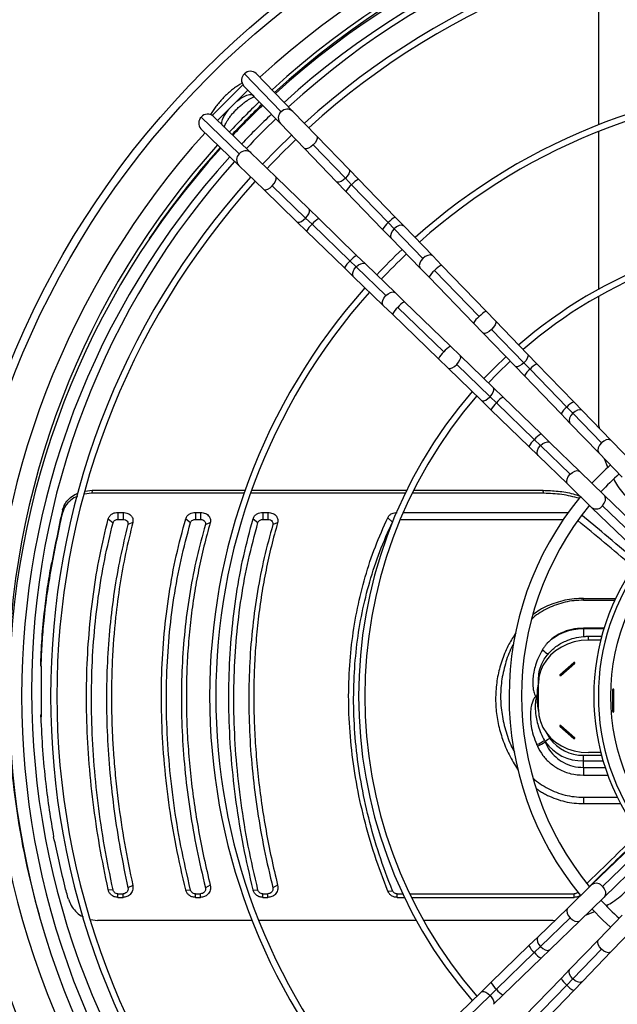
# Model space of a CAD drawing. Units: millimetres. Extents: x 5 to 414, y 3 to 291.
# Drawn here: x 133 to 145, y 242 to 262 of the extents above; entities that cross this region are included whole.
import ezdxf

# ---------------------------------------------------------------- set-up
doc = ezdxf.new("R2010")
doc.units = ezdxf.units.MM

msp = doc.modelspace()

# ---------------------------------------------------------------- linework, layer by layer
at = {"color": 7, "linetype": 'Continuous', "lineweight": 25}
for p, q in [((144.173, 259.808), (144.173, 262.904)), ((137.808, 260.064), (137.073, 260.823)), ((138.044, 260.072), (137.309, 260.831)), ((136.426, 259.992), (137.042, 260.607)), ((136.535, 259.889), (137.144, 260.498)), ((137.058, 260.587), (137.793, 259.828)), ((137.242, 260.396), (137.248, 260.39)), ((137.248, 260.39), (137.265, 260.373)), ((138.525, 259.575), (138.044, 260.072)), ((136.21, 259.96), (136.969, 259.225)), ((137.205, 259.241), (136.446, 259.976)), ((136.203, 259.724), (136.962, 258.989)), ((136.643, 259.785), (136.637, 259.792)), ((136.66, 259.768), (136.643, 259.785)), ((137.793, 259.828), (138.274, 259.331)), ((144.173, 256.518), (144.173, 259.674)), ((139.171, 258.908), (138.525, 259.575)), ((138.274, 259.331), (138.92, 258.664)), ((139.095, 258.734), (138.449, 259.402)), ((137.702, 258.76), (137.205, 259.241)), ((136.962, 258.989), (137.459, 258.508)), ((139.358, 258.715), (139.171, 258.908)), ((138.369, 258.114), (137.702, 258.76)), ((139.095, 258.734), (139.22, 258.606)), ((140.093, 257.955), (139.358, 258.715)), ((137.459, 258.508), (138.126, 257.862)), ((137.632, 258.584), (138.299, 257.938)), ((138.92, 258.664), (139.106, 258.471)), ((139.955, 257.846), (139.22, 258.606)), ((139.106, 258.471), (139.841, 257.712)), ((138.562, 257.927), (138.369, 258.114)), ((138.299, 257.938), (138.428, 257.814)), ((139.321, 257.192), (138.562, 257.927)), ((140.27, 257.773), (140.093, 257.955)), ((138.126, 257.862), (138.319, 257.676)), ((138.428, 257.814), (139.187, 257.079)), ((139.841, 257.712), (140.018, 257.529)), ((139.955, 257.846), (140.073, 257.725)), ((140.648, 257.131), (140.073, 257.725)), ((140.845, 257.179), (140.27, 257.773)), ((138.319, 257.676), (139.078, 256.941)), ((140.018, 257.529), (140.593, 256.935)), ((139.504, 257.015), (139.321, 257.192)), ((141.021, 256.996), (140.845, 257.179)), ((139.078, 256.941), (139.261, 256.764)), ((139.187, 257.079), (139.309, 256.961)), ((139.309, 256.961), (139.903, 256.386)), ((140.098, 256.44), (139.504, 257.015)), ((140.593, 256.935), (140.77, 256.753)), ((141.913, 256.075), (141.021, 256.996)), ((139.261, 256.764), (139.855, 256.189)), ((140.77, 256.753), (141.661, 255.832)), ((141.775, 255.966), (140.883, 256.887)), ((140.281, 256.264), (140.098, 256.44)), ((144.173, 253.782), (144.173, 256.375)), ((139.855, 256.189), (140.037, 256.012)), ((140.146, 256.15), (141.067, 255.259)), ((141.202, 255.372), (140.281, 256.264)), ((140.037, 256.012), (140.958, 255.121)), ((142.099, 255.883), (141.913, 256.075)), ((141.661, 255.832), (141.848, 255.639)), ((142.745, 255.215), (142.099, 255.883)), ((141.848, 255.639), (142.494, 254.972)), ((142.67, 255.042), (142.024, 255.709)), ((141.394, 255.185), (141.202, 255.372)), ((142.062, 254.54), (141.394, 255.185)), ((142.932, 255.023), (142.745, 255.215)), ((140.958, 255.121), (141.151, 254.934)), ((141.324, 255.01), (141.992, 254.364)), ((142.494, 254.972), (142.68, 254.779)), ((142.67, 255.042), (142.794, 254.913)), ((143.667, 254.263), (142.932, 255.023)), ((141.151, 254.934), (141.818, 254.288)), ((142.68, 254.779), (143.416, 254.02)), ((143.529, 254.154), (142.794, 254.913)), ((141.992, 254.364), (142.12, 254.239)), ((142.254, 254.353), (142.062, 254.54)), ((143.014, 253.618), (142.254, 254.353)), ((141.818, 254.288), (142.011, 254.101)), ((142.12, 254.239), (142.879, 253.504)), ((143.529, 254.154), (143.647, 254.032)), ((143.844, 254.08), (143.667, 254.263)), ((142.011, 254.101), (142.77, 253.366)), ((143.416, 254.02), (143.592, 253.837)), ((144.222, 253.438), (143.647, 254.032)), ((144.419, 253.486), (143.844, 254.08)), ((143.592, 253.837), (144.168, 253.243)), ((144.173, 253.782), (144.176, 253.738)), ((143.196, 253.441), (143.014, 253.618)), ((142.77, 253.366), (142.953, 253.189)), ((142.879, 253.504), (143.001, 253.386)), ((143.001, 253.386), (143.595, 252.811)), ((143.79, 252.866), (143.196, 253.441)), ((144.891, 252.999), (144.419, 253.486)), ((142.953, 253.189), (143.547, 252.614)), ((144.168, 253.243), (144.639, 252.756)), ((144.278, 253.129), (144.349, 252.941)), ((144.277, 252.394), (143.79, 252.866)), ((143.547, 252.614), (144.034, 252.143)), ((134.018, 252.431), (133.867, 252.415)), ((133.882, 252.474), (134.022, 252.491)), ((134.022, 252.491), (134.018, 252.431)), ((137.066, 252.431), (134.018, 252.431)), ((134.022, 252.491), (137.087, 252.491)), ((140.293, 252.431), (137.198, 252.431)), ((137.22, 252.491), (140.322, 252.491)), ((143.069, 252.431), (140.432, 252.431)), ((140.462, 252.491), (143.049, 252.491)), ((143.069, 252.431), (143.049, 252.491)), ((145.344, 251.362), (144.277, 252.394)), ((133.432, 252.1), (133.428, 252.04)), ((134.541, 252.048), (134.643, 252.048)), ((134.541, 252.048), (134.541, 251.908)), ((134.643, 252.048), (134.643, 251.908)), ((136.092, 252.048), (136.194, 252.048)), ((136.092, 252.048), (136.092, 251.908)), ((136.194, 252.048), (136.194, 251.908)), ((137.442, 252.048), (137.544, 252.048)), ((137.442, 252.048), (137.442, 251.908)), ((137.544, 252.048), (137.544, 251.908)), ((140.254, 252.048), (143.56, 252.048)), ((144.034, 252.143), (145.101, 251.11)), ((144.245, 252.183), (145.312, 251.15)), ((133.384, 251.897), (133.384, 251.854)), ((134.345, 251.917), (134.443, 251.843)), ((134.541, 251.908), (134.643, 251.908)), ((134.838, 251.848), (134.741, 251.807)), ((135.897, 251.921), (135.994, 251.845)), ((136.092, 251.908), (136.194, 251.908)), ((136.389, 251.843), (136.292, 251.805)), ((137.247, 251.921), (137.344, 251.845)), ((137.442, 251.908), (137.544, 251.908)), ((137.739, 251.843), (137.642, 251.805)), ((139.944, 251.943), (140.037, 251.856)), ((140.195, 251.908), (143.462, 251.908)), ((133.214, 251.048), (133.214, 251.005)), ((143.861, 250.327), (144.507, 250.327)), ((143.861, 250.292), (143.861, 250.327)), ((143.861, 250.292), (144.49, 250.292)), ((144.276, 249.732), (143.861, 249.732)), ((143.861, 249.732), (143.861, 249.719)), ((143.861, 249.719), (143.861, 249.565)), ((143.961, 249.493), (143.961, 249.57)), ((143.961, 249.57), (144.229, 249.57)), ((144.209, 249.493), (143.961, 249.493)), ((143.391, 248.801), (143.672, 249.044)), ((132.995, 248.976), (132.995, 249.018)), ((133.011, 247.967), (133.011, 248.961)), ((143.408, 248.787), (143.688, 249.03)), ((142.961, 248.627), (142.961, 248.702)), ((142.961, 248.107), (142.961, 248.627)), ((144.449, 248.064), (144.449, 248.504)), ((144.472, 248.064), (144.472, 248.504)), ((132.995, 247.952), (132.995, 247.994)), ((143.391, 247.768), (143.672, 247.525)), ((143.408, 247.782), (143.688, 247.539)), ((143.094, 247.454), (143.098, 247.459)), ((143.861, 247.077), (143.861, 247.191)), ((143.861, 246.943), (143.861, 247.077)), ((144.211, 247.241), (143.961, 247.241)), ((142.544, 246.908), (142.557, 246.891)), ((143.861, 246.943), (143.861, 246.79)), ((143.861, 246.349), (144.54, 246.349)), ((143.861, 246.349), (143.861, 246.221)), ((143.861, 246.221), (144.605, 246.221)), ((145.101, 245.635), (144.034, 244.602)), ((145.312, 245.595), (144.245, 244.563)), ((144.277, 244.351), (145.344, 245.384)), ((134.345, 244.5), (134.443, 244.495)), ((134.838, 244.583), (134.741, 244.537)), ((136.389, 244.588), (136.292, 244.539)), ((137.739, 244.588), (137.642, 244.539)), ((144.034, 244.602), (143.547, 244.131)), ((134.541, 244.417), (134.643, 244.417)), ((134.541, 244.345), (134.541, 244.417)), ((134.541, 244.345), (134.643, 244.345)), ((134.643, 244.345), (134.643, 244.417)), ((135.897, 244.495), (135.994, 244.492)), ((136.092, 244.417), (136.194, 244.417)), ((136.092, 244.345), (136.092, 244.417)), ((136.092, 244.345), (136.194, 244.345)), ((136.194, 244.345), (136.194, 244.417)), ((137.247, 244.495), (137.344, 244.492)), ((137.442, 244.417), (137.544, 244.417)), ((137.442, 244.345), (137.442, 244.417)), ((137.442, 244.345), (137.544, 244.345)), ((137.544, 244.345), (137.544, 244.417)), ((139.944, 244.469), (140.037, 244.479)), ((140.13, 244.417), (140.244, 244.417)), ((140.13, 244.345), (140.13, 244.417)), ((140.13, 244.345), (140.278, 244.345)), ((140.382, 244.417), (143.678, 244.417)), ((140.417, 244.345), (143.678, 244.345)), ((143.678, 244.345), (143.678, 244.417)), ((143.79, 243.879), (144.277, 244.351)), ((143.547, 244.131), (142.953, 243.556)), ((143.595, 243.934), (143.001, 243.359)), ((143.904, 243.989), (144.092, 244.06)), ((144.639, 243.989), (144.168, 243.502)), ((133.991, 243.904), (134.129, 243.884)), ((137.225, 243.884), (134.129, 243.884)), ((140.516, 243.884), (137.36, 243.884)), ((143.252, 243.884), (140.659, 243.884)), ((143.196, 243.304), (143.79, 243.879)), ((143.252, 243.884), (143.296, 243.887)), ((144.419, 243.259), (144.891, 243.746)), ((142.953, 243.556), (142.77, 243.379)), ((142.77, 243.379), (142.011, 242.644)), ((142.879, 243.241), (143.001, 243.359)), ((144.168, 243.502), (143.592, 242.908)), ((142.879, 243.241), (142.12, 242.506)), ((142.254, 242.392), (143.014, 243.127)), ((143.014, 243.127), (143.196, 243.304)), ((143.647, 242.713), (144.222, 243.307)), ((143.844, 242.665), (144.419, 243.259)), ((143.592, 242.908), (143.416, 242.725)), ((142.011, 242.644), (141.818, 242.457)), ((143.416, 242.725), (142.68, 241.966)), ((142.794, 241.832), (143.529, 242.591)), ((143.529, 242.591), (143.647, 242.713)), ((143.667, 242.482), (143.844, 242.665)), ((141.818, 242.457), (141.151, 241.811)), ((141.992, 242.381), (141.324, 241.735)), ((141.992, 242.381), (142.12, 242.506)), ((142.062, 242.206), (142.254, 242.392)), ((142.932, 241.723), (143.667, 242.482))]:
    msp.add_line(p, q, dxfattribs=at)
at = {"color": 8, "linetype": 'Continuous', "lineweight": 25}
for p, q in [((137.242, 260.396), (137.231, 260.408)), ((137.248, 260.39), (137.239, 260.401)), ((136.637, 259.792), (136.625, 259.802)), ((136.643, 259.785), (136.633, 259.795)), ((144.272, 249.719), (143.861, 249.719)), ((143.861, 247.191), (144.224, 247.191)), ((143.861, 247.077), (144.256, 247.077)), ((143.861, 246.943), (144.298, 246.943)), ((143.861, 246.79), (144.351, 246.79)), ((143.753, 244.442), (143.748, 244.445))]:
    msp.add_line(p, q, dxfattribs=at)
at = {"color": 8, "linetype": 'Continuous', "lineweight": 25, "flags": 128}
for points in [[(136.922, 260.275), (136.935, 260.286), (137.001, 260.335), (137.065, 260.373), (137.123, 260.399), (137.174, 260.412), (137.214, 260.411), (137.242, 260.396)], [(136.637, 259.792), (136.622, 259.82), (136.621, 259.86), (136.634, 259.91), (136.66, 259.968), (136.699, 260.032), (136.748, 260.099), (136.758, 260.112)], [(138.525, 259.575), (138.532, 259.564), (138.533, 259.533), (138.518, 259.492), (138.489, 259.446), (138.449, 259.402)], [(138.449, 259.402), (138.403, 259.363), (138.357, 259.335), (138.315, 259.322), (138.284, 259.324), (138.274, 259.331)], [(139.171, 258.908), (139.179, 258.891), (139.178, 258.86), (139.162, 258.82), (139.133, 258.777), (139.095, 258.734)], [(137.632, 258.584), (137.67, 258.63), (137.698, 258.677), (137.711, 258.718), (137.709, 258.749), (137.702, 258.76)], [(139.095, 258.734), (139.052, 258.698), (139.008, 258.67), (138.967, 258.656), (138.936, 258.655), (138.92, 258.664)], [(137.459, 258.508), (137.469, 258.502), (137.501, 258.5), (137.542, 258.515), (137.587, 258.544), (137.632, 258.584)], [(138.299, 257.938), (138.336, 257.982), (138.363, 258.026), (138.378, 258.066), (138.378, 258.098), (138.369, 258.114)], [(138.126, 257.862), (138.142, 257.854), (138.174, 257.856), (138.214, 257.871), (138.257, 257.9), (138.299, 257.938)], [(140.073, 257.725), (140.034, 257.678), (140.009, 257.629), (139.999, 257.582), (140.008, 257.544), (140.018, 257.529)], [(140.27, 257.773), (140.255, 257.784), (140.217, 257.793), (140.17, 257.786), (140.12, 257.762), (140.073, 257.725)], [(140.648, 257.131), (140.609, 257.084), (140.584, 257.035), (140.574, 256.988), (140.583, 256.95), (140.593, 256.935)], [(140.845, 257.179), (140.83, 257.19), (140.792, 257.199), (140.745, 257.192), (140.695, 257.168), (140.648, 257.131)], [(139.261, 256.764), (139.25, 256.778), (139.24, 256.816), (139.248, 256.863), (139.272, 256.913), (139.309, 256.961)], [(139.309, 256.961), (139.355, 256.999), (139.404, 257.025), (139.451, 257.034), (139.489, 257.026), (139.504, 257.015)], [(139.855, 256.189), (139.844, 256.203), (139.834, 256.241), (139.842, 256.288), (139.866, 256.338), (139.903, 256.386)], [(139.903, 256.386), (139.949, 256.424), (139.998, 256.45), (140.045, 256.459), (140.083, 256.451), (140.098, 256.44)], [(142.099, 255.883), (142.106, 255.872), (142.108, 255.84), (142.093, 255.8), (142.064, 255.754), (142.024, 255.709)], [(142.024, 255.709), (141.978, 255.671), (141.931, 255.643), (141.89, 255.63), (141.859, 255.632), (141.848, 255.639)], [(141.324, 255.01), (141.363, 255.056), (141.39, 255.102), (141.404, 255.144), (141.401, 255.175), (141.394, 255.185)], [(142.745, 255.215), (142.754, 255.199), (142.752, 255.167), (142.736, 255.128), (142.708, 255.084), (142.67, 255.042)], [(141.151, 254.934), (141.162, 254.927), (141.193, 254.926), (141.234, 254.941), (141.279, 254.97), (141.324, 255.01)], [(142.67, 255.042), (142.626, 255.005), (142.582, 254.978), (142.542, 254.963), (142.51, 254.963), (142.494, 254.972)], [(141.818, 254.288), (141.835, 254.28), (141.866, 254.281), (141.906, 254.297), (141.949, 254.326), (141.992, 254.364)], [(141.992, 254.364), (142.028, 254.407), (142.055, 254.452), (142.07, 254.492), (142.071, 254.523), (142.062, 254.54)], [(143.647, 254.032), (143.608, 253.986), (143.583, 253.937), (143.574, 253.89), (143.582, 253.852), (143.592, 253.837)], [(143.844, 254.08), (143.83, 254.091), (143.792, 254.101), (143.745, 254.093), (143.694, 254.069), (143.647, 254.032)], [(142.953, 253.189), (142.942, 253.204), (142.933, 253.242), (142.94, 253.289), (142.964, 253.339), (143.001, 253.386)], [(143.001, 253.386), (143.047, 253.425), (143.097, 253.45), (143.143, 253.46), (143.182, 253.451), (143.196, 253.441)], [(144.222, 253.438), (144.183, 253.392), (144.158, 253.343), (144.149, 253.296), (144.157, 253.258), (144.168, 253.243)], [(144.419, 253.486), (144.405, 253.497), (144.367, 253.507), (144.32, 253.499), (144.269, 253.475), (144.222, 253.438)], [(143.547, 252.614), (143.536, 252.629), (143.527, 252.667), (143.534, 252.714), (143.558, 252.764), (143.595, 252.811)], [(143.595, 252.811), (143.641, 252.85), (143.691, 252.875), (143.737, 252.885), (143.776, 252.876), (143.79, 252.866)], [(144.245, 252.183), (144.281, 252.231), (144.302, 252.284), (144.306, 252.334), (144.291, 252.378), (144.277, 252.394)], [(143.126, 247.63), (143.131, 247.622), (143.19, 247.527)], [(144.245, 244.563), (144.281, 244.514), (144.302, 244.462), (144.306, 244.411), (144.291, 244.368), (144.277, 244.351)], [(143.547, 244.131), (143.536, 244.116), (143.527, 244.078), (143.534, 244.031), (143.558, 243.981), (143.595, 243.934)], [(143.595, 243.934), (143.641, 243.895), (143.691, 243.87), (143.737, 243.86), (143.776, 243.869), (143.79, 243.879)], [(142.953, 243.556), (142.942, 243.541), (142.933, 243.503), (142.94, 243.456), (142.964, 243.406), (143.001, 243.359)], [(143.001, 243.359), (143.047, 243.32), (143.097, 243.295), (143.143, 243.285), (143.182, 243.294), (143.196, 243.304)], [(144.222, 243.307), (144.183, 243.353), (144.158, 243.402), (144.149, 243.449), (144.157, 243.487), (144.168, 243.502)], [(144.419, 243.259), (144.405, 243.248), (144.367, 243.238), (144.32, 243.246), (144.269, 243.27), (144.222, 243.307)], [(143.647, 242.713), (143.608, 242.759), (143.583, 242.808), (143.574, 242.855), (143.582, 242.893), (143.592, 242.908)], [(143.844, 242.665), (143.83, 242.654), (143.792, 242.644), (143.745, 242.652), (143.694, 242.676), (143.647, 242.713)], [(141.818, 242.457), (141.835, 242.465), (141.866, 242.464), (141.906, 242.448), (141.949, 242.419), (141.992, 242.381)], [(141.992, 242.381), (142.028, 242.338), (142.055, 242.294), (142.07, 242.253), (142.071, 242.222), (142.062, 242.206)]]:
    msp.add_lwpolyline(points, dxfattribs=at)
at = {"color": 7, "linetype": 'Continuous', "lineweight": 25, "flags": 128}
for points in [[(138.017, 259.597), (137.723, 259.311), (137.437, 259.017)], [(142.308, 255.164), (142.085, 254.949), (141.869, 254.726)], [(142.395, 255.074), (142.138, 254.824), (141.959, 254.639)], [(143.961, 249.493), (143.819, 249.484), (143.679, 249.457), (143.545, 249.414), (143.42, 249.355), (143.306, 249.281), (143.205, 249.194), (143.12, 249.095), (143.051, 248.986), (143.001, 248.871), (142.971, 248.75), (142.961, 248.627)], [(143.688, 249.03), (143.69, 249.033), (143.691, 249.037), (143.69, 249.041), (143.688, 249.044), (143.684, 249.046), (143.68, 249.047), (143.675, 249.046), (143.672, 249.044)], [(143.391, 248.801), (143.389, 248.798), (143.388, 248.794), (143.389, 248.79), (143.391, 248.787), (143.395, 248.785), (143.399, 248.784), (143.404, 248.785), (143.408, 248.787)], [(142.961, 248.107), (142.971, 247.984), (143.001, 247.863), (143.051, 247.747), (143.12, 247.639), (143.205, 247.54), (143.306, 247.452), (143.42, 247.378), (143.545, 247.319), (143.679, 247.276), (143.819, 247.25), (143.961, 247.241)], [(143.408, 247.782), (143.404, 247.784), (143.399, 247.785), (143.395, 247.784), (143.391, 247.782), (143.389, 247.779), (143.388, 247.775), (143.389, 247.771), (143.391, 247.768)], [(143.672, 247.525), (143.675, 247.523), (143.68, 247.522), (143.684, 247.523), (143.688, 247.525), (143.69, 247.528), (143.691, 247.532), (143.69, 247.536), (143.688, 247.539)], [(144.034, 244.115), (144.254, 243.888), (144.403, 243.746)]]:
    msp.add_lwpolyline(points, dxfattribs=at)
at = {"color": 7, "linetype": 'Continuous', "lineweight": 25}
for centre, radius in [((148.661, 248.473), 17.55), ((148.661, 248.473), 17.39), ((148.661, 248.373), 4.25)]:
    msp.add_circle(centre, radius, dxfattribs=at)
at = {"color": 8, "linetype": 'Continuous', "lineweight": 25}
for centre, radius, start, end in [((148.661, 248.473), 16.674, 47.4407, 132.5593), ((137.917, 259.939), 0.166, 130.8469, 221.6658), ((137.93, 259.95), 0.167, 46.9376, 136.8301), ((148.661, 248.473), 16.674, 137.9268, 180), ((137.095, 259.117), 0.166, 48.3342, 139.1531), ((137.084, 259.103), 0.167, 133.1699, 223.0624), ((139.556, 258.323), 0.439, 116.7961, 139.9016), ((139.437, 258.307), 0.37, 126.0404, 153.5424), ((138.727, 257.596), 0.37, 116.4576, 143.9596), ((140.305, 257.545), 0.462, 117.3799, 139.3178), ((138.71, 257.478), 0.439, 130.0984, 153.2039), ((140.193, 257.53), 0.396, 126.9687, 152.614), ((139.504, 256.84), 0.396, 117.386, 143.0313), ((139.488, 256.728), 0.462, 130.6822, 152.6201), ((141.219, 256.604), 0.439, 116.7961, 139.9016), ((141.101, 256.588), 0.37, 126.0404, 153.5424), ((140.429, 255.814), 0.439, 130.0984, 153.2039), ((140.445, 255.932), 0.37, 116.4576, 143.9596), ((141.993, 255.667), 0.37, 126.0404, 153.5424), ((142.111, 255.683), 0.439, 116.7961, 139.9016), ((141.366, 255.041), 0.37, 116.4576, 143.9596), ((141.35, 254.923), 0.439, 130.0984, 153.2039), ((143.13, 254.631), 0.439, 116.7961, 139.9016), ((143.012, 254.614), 0.37, 126.0404, 153.5424), ((142.419, 254.022), 0.37, 116.4576, 143.9596), ((142.403, 253.904), 0.439, 130.0984, 153.2039), ((143.768, 253.837), 0.396, 126.9687, 152.614), ((143.88, 253.853), 0.462, 117.3799, 139.3178), ((143.196, 253.266), 0.396, 117.386, 143.0313), ((143.181, 253.154), 0.462, 130.6822, 152.6201), ((144.119, 252.273), 0.155, 237.0634, 324.2676), ((148.661, 248.473), 16.674, 180, 222.5699), ((144.383, 248.36), 1.451, 180.3125, 191.7077), ((144.119, 244.472), 0.155, 35.7324, 122.9366), ((143.181, 243.591), 0.462, 207.3799, 229.3178), ((143.196, 243.479), 0.396, 216.9687, 242.614), ((142.403, 242.842), 0.439, 206.7961, 229.9016), ((143.768, 242.908), 0.396, 207.386, 233.0313), ((143.88, 242.892), 0.462, 220.6822, 242.6201), ((142.419, 242.723), 0.37, 216.0404, 243.5424)]:
    msp.add_arc(centre, radius, start, end, dxfattribs=at)
at = {"color": 7, "linetype": 'Continuous', "lineweight": 25}
for centre, radius, start, end in [((148.661, 248.473), 16.325, 47.473, 132.527), ((148.661, 248.473), 16.25, 47.4801, 132.5199), ((148.661, 248.373), 16.3, 90, 132.28), ((148.661, 248.373), 16.05, 90, 132.2521), ((148.661, 248.473), 15.85, 47.5193, 132.4807), ((148.661, 248.373), 15.469, 90, 132.1838), ((148.661, 248.373), 15.344, 90, 132.1684), ((137.195, 260.709), 0.167, 46.9376, 136.8301), ((137.182, 260.698), 0.166, 130.8469, 221.6658), ((148.661, 248.373), 12.285, 90, 131.6947), ((148.661, 248.373), 12.16, 90, 131.6702), ((148.661, 248.473), 16.325, 133.7556, 136.7407), ((148.661, 248.473), 16.25, 133.7541, 136.7445), ((148.661, 248.373), 16.3, 133.5106, 136.4894), ((136.325, 259.838), 0.167, 133.1699, 223.0624), ((136.336, 259.852), 0.166, 48.3342, 139.1531), ((148.661, 248.373), 16.05, 133.5019, 136.4981), ((148.661, 248.473), 15.85, 133.7461, 136.765), ((148.661, 248.373), 15.344, 133.4757, 136.5243), ((148.661, 248.473), 16.325, 137.9695, 180), ((148.661, 248.373), 16.3, 137.72, 180), ((148.661, 248.473), 16.25, 137.9789, 146.1273), ((148.661, 248.373), 16.05, 137.7479, 222.2521), ((148.661, 248.473), 15.85, 138.0307, 180), ((148.661, 248.373), 15.469, 137.8162, 222.1838), ((148.661, 248.373), 15.344, 137.8316, 222.1684), ((148.661, 248.373), 9.3, 90, 130.9316), ((148.661, 248.373), 9.175, 90, 130.8888), ((148.661, 248.373), 12.285, 133.3277, 136.6723), ((148.661, 248.373), 12.16, 133.3201, 136.6799), ((148.661, 248.373), 12.285, 138.3053, 221.6947), ((148.661, 248.373), 12.16, 138.3298, 221.6702), ((148.661, 248.373), 9.3, 139.0684, 220.9316), ((148.661, 248.373), 9.175, 139.1112, 220.8888), ((148.661, 248.373), 6.288, 132.6195, 137.3805), ((148.661, 248.373), 6.038, 132.5594, 137.4406), ((148.661, 248.373), 6.288, 140.514, 219.4251), ((148.661, 248.373), 6.038, 140.7677, 219.1633), ((290.553, 214.116), 161.646, 166.40952, 166.4835), ((289.761, 214.248), 160.836, 166.41013, 166.47824), ((148.661, 248.373), 4.591, 142.2974, 217.7026), ((148.661, 248.373), 4.5, 142.4268, 217.5732), ((143.847, 248.702), 1.017, 89.2446, 134.3157), ((143.431, 249.681), 0.543, 224.2918, 239.2413), ((143.762, 249.132), 0.126, 224.2312, 233.982), ((144.382, 248.36), 1.45, 168.508, 180.2873), ((143.482, 248.889), 0.126, 224.2312, 233.982), ((148.661, 248.473), 16.325, 180, 195.9061), ((148.661, 248.473), 15.85, 180, 222.489), ((144.461, 248.503), 0.0115, 6.6254, 173.3746), ((144.461, 248.613), 0.109, 263.9767, 276.0233), ((148.661, 248.373), 16.3, 180, 222.28), ((144.461, 248.066), 0.0115, 186.6254, 353.3746), ((144.461, 248.173), 0.109, 263.9767, 276.0233), ((143.317, 247.87), 0.126, 306.018, 315.7688), ((142.707, 248.009), 0.643, 289.8715, 305.478), ((144.522, 248.408), 1.712, 212.6338, 213.6906), ((144.895, 248.238), 1.965, 202.5387, 203.5176), ((143.336, 247.232), 0.329, 116.4685, 136.4712), ((143.84, 247.989), 0.912, 215.5649, 271.305), ((143.843, 247.993), 0.803, 215.5649, 271.305), ((143.598, 247.627), 0.126, 306.018, 315.7688), ((144.832, 248.234), 2.079, 203.526, 204.5167), ((142.709, 247.981), 0.652, 290.797, 306.1445), ((-55.842, 190.207), 196.968, 15.94357, 16.02321), ((148.661, 248.373), 6.037, 222.5594, 227.4406)]:
    msp.add_arc(centre, radius, start, end, dxfattribs=at)
for centre, major_axis, ratio, start_param, end_param in [((132.71, 238.644), (3.532, 23.099), 0.06933, 0.970356, 1.014546), ((132.71, 238.644), (3.516, 22.999), 0.06933, 0.969588, 1.013975), ((148.038, 238.291), (22.767, -22.757), 0.222333, 1.928049, 1.974455), ((132.589, 238.644), (-4.635, 22.996), 0.089598, 4.955188, 4.999575), ((148.038, 238.469), (22.752, 22.66), 0.226281, 1.487699, 1.526208)]:
    msp.add_ellipse(centre, major_axis=major_axis, ratio=ratio, start_param=start_param, end_param=end_param, dxfattribs=at)
for points, knots in [([(137.026, 260.637), (137.004, 260.625), (136.955, 260.598), (136.877, 260.543), (136.794, 260.479), (136.714, 260.408), (136.638, 260.332), (136.567, 260.253), (136.501, 260.172), (136.445, 260.09), (136.409, 260.035), (136.396, 260.008), (136.396, 260.007)], [0, 0, 0, 0, 0.093534, 0.209533, 0.323018, 0.435097, 0.546558, 0.658029, 0.769935, 0.882946, 0.997991, 1, 1, 1, 1]), ([(136.669, 259.76), (136.669, 259.76), (136.67, 259.767), (136.679, 259.791), (136.698, 259.832), (136.728, 259.884), (136.768, 259.943), (136.816, 260.006), (136.872, 260.07), (136.934, 260.133), (136.999, 260.193), (137.064, 260.246), (137.127, 260.291), (137.185, 260.326), (137.232, 260.35), (137.262, 260.362), (137.271, 260.364), (137.273, 260.365)], [0, 0, 0, 0, 0.000869, 0.063953, 0.132052, 0.204642, 0.280707, 0.359199, 0.439234, 0.520115, 0.601267, 0.682043, 0.761846, 0.839998, 0.915655, 0.980391, 1, 1, 1, 1]), ([(144.469, 252.712), (144.493, 252.667), (144.574, 252.517), (144.69, 252.393), (144.77, 252.306)], [0, 0, 0, 0, 0.30121, 1, 1, 1, 1]), ([(133.432, 252.1), (133.446, 252.14), (133.473, 252.221), (133.562, 252.324), (133.653, 252.398), (133.721, 252.422), (133.743, 252.43)], [0, 0, 0, 0, 0.289518, 0.579072, 0.868666, 1, 1, 1, 1]), ([(143.049, 252.491), (143.151, 252.487), (143.356, 252.479), (143.608, 252.437), (143.748, 252.39), (143.794, 252.375)], [0, 0, 0, 0, 0.402778, 0.804876, 1, 1, 1, 1]), ([(143.779, 252.331), (143.664, 252.36), (143.433, 252.418), (143.19, 252.426), (143.069, 252.431)], [0, 0, 0, 0, 0.4988736, 1, 1, 1, 1]), ([(133.727, 252.37), (133.725, 252.369), (133.676, 252.354), (133.589, 252.291), (133.479, 252.183), (133.445, 252.087), (133.428, 252.04)], [0, 0, 0, 0, 0.008509, 0.304112, 0.652086, 1, 1, 1, 1]), ([(134.345, 251.917), (134.353, 251.938), (134.369, 251.978), (134.422, 252.02), (134.481, 252.044), (134.521, 252.047), (134.541, 252.048)], [0, 0, 0, 0, 0.2837655, 0.5642622, 0.7825396, 1, 1, 1, 1]), ([(134.643, 252.048), (134.676, 252.044), (134.743, 252.036), (134.812, 251.98), (134.846, 251.913), (134.841, 251.869), (134.838, 251.848)], [0, 0, 0, 0, 0.276087, 0.555153, 0.777027, 1, 1, 1, 1]), ([(135.897, 251.921), (135.906, 251.941), (135.923, 251.98), (135.975, 252.021), (136.033, 252.044), (136.072, 252.047), (136.092, 252.048)], [0, 0, 0, 0, 0.283745, 0.564216, 0.782502, 1, 1, 1, 1]), ([(136.194, 252.048), (136.228, 252.044), (136.296, 252.036), (136.366, 251.978), (136.399, 251.91), (136.392, 251.866), (136.389, 251.843)], [0, 0, 0, 0, 0.276037, 0.555122, 0.777036, 1, 1, 1, 1]), ([(137.247, 251.921), (137.256, 251.941), (137.273, 251.98), (137.325, 252.021), (137.383, 252.044), (137.422, 252.047), (137.442, 252.048)], [0, 0, 0, 0, 0.283745, 0.564216, 0.782502, 1, 1, 1, 1]), ([(137.544, 252.048), (137.578, 252.044), (137.646, 252.036), (137.716, 251.978), (137.749, 251.91), (137.742, 251.866), (137.739, 251.843)], [0, 0, 0, 0, 0.2760371, 0.5551216, 0.7770365, 1, 1, 1, 1]), ([(139.944, 251.943), (139.954, 251.96), (139.974, 251.993), (140.024, 252.026), (140.077, 252.045), (140.112, 252.047), (140.13, 252.048)], [0, 0, 0, 0, 0.282121, 0.562678, 0.781464, 1, 1, 1, 1]), ([(144.887, 251.105), (144.688, 251.274), (144.336, 251.571), (143.986, 251.861), (143.835, 251.987)], [0, 0, 0, 0, 0.568322, 1, 1, 1, 1]), ([(134.345, 244.5), (134.285, 244.793), (134.165, 245.378), (134.038, 246.252), (133.951, 247.119), (133.908, 247.974), (133.91, 248.81), (133.955, 249.624), (134.042, 250.413), (134.168, 251.181), (134.286, 251.672), (134.345, 251.917)], [0, 0, 0, 0, 0.112005, 0.223991, 0.336, 0.448, 0.559997, 0.67, 0.780007, 0.889995, 1, 1, 1, 1]), ([(134.443, 244.495), (134.383, 244.785), (134.264, 245.364), (134.137, 246.23), (134.051, 247.088), (134.008, 247.935), (134.01, 248.764), (134.054, 249.57), (134.141, 250.352), (134.267, 251.113), (134.384, 251.6), (134.443, 251.843)], [0, 0, 0, 0, 0.112005, 0.223991, 0.335999, 0.447999, 0.559997, 0.670001, 0.780008, 0.889995, 1, 1, 1, 1]), ([(134.741, 251.807), (134.687, 251.587), (134.58, 251.15), (134.462, 250.467), (134.375, 249.769), (134.323, 249.054), (134.305, 248.324), (134.323, 247.582), (134.375, 246.83), (134.462, 246.071), (134.58, 245.306), (134.687, 244.794), (134.741, 244.537)], [0, 0, 0, 0, 0.100389, 0.200152, 0.300009, 0.400085, 0.499999, 0.599915, 0.699991, 0.799847, 0.899611, 1, 1, 1, 1]), ([(134.838, 251.848), (134.788, 251.643), (134.689, 251.234), (134.575, 250.6), (134.48, 249.882), (134.438, 249.328), (134.422, 248.953), (134.418, 248.836), (134.415, 248.718), (134.413, 248.6), (134.411, 248.482), (134.411, 248.34), (134.412, 248.172), (134.415, 247.978), (134.421, 247.784), (134.429, 247.589), (134.44, 247.394), (134.459, 247.109), (134.491, 246.733), (134.558, 246.144), (134.664, 245.428), (134.78, 244.865), (134.838, 244.583)], [0, 0, 0, 0, 0.093712, 0.186873, 0.279949, 0.403264, 0.419391, 0.435514, 0.451636, 0.467755, 0.483873, 0.499992, 0.5261, 0.552211, 0.578326, 0.60445, 0.630585, 0.656735, 0.71845, 0.77997, 0.889619, 1, 1, 1, 1]), ([(134.443, 251.843), (134.447, 251.853), (134.455, 251.873), (134.482, 251.894), (134.511, 251.906), (134.531, 251.908), (134.541, 251.908)], [0, 0, 0, 0, 0.2808552, 0.5723589, 0.7877223, 1, 1, 1, 1]), ([(134.643, 251.908), (134.659, 251.906), (134.693, 251.902), (134.727, 251.874), (134.745, 251.841), (134.742, 251.818), (134.741, 251.807)], [0, 0, 0, 0, 0.274573, 0.551267, 0.772692, 1, 1, 1, 1]), ([(135.897, 244.495), (135.83, 244.788), (135.696, 245.372), (135.553, 246.247), (135.456, 247.115), (135.408, 247.973), (135.41, 248.812), (135.46, 249.628), (135.558, 250.418), (135.699, 251.187), (135.831, 251.677), (135.897, 251.921)], [0, 0, 0, 0, 0.1120094, 0.2239946, 0.3359965, 0.447992, 0.5600066, 0.6700016, 0.780004, 0.8899901, 1, 1, 1, 1]), ([(135.994, 244.492), (135.927, 244.786), (135.792, 245.369), (135.651, 246.238), (135.555, 247.095), (135.508, 247.938), (135.51, 248.761), (135.559, 249.564), (135.655, 250.344), (135.796, 251.109), (135.928, 251.599), (135.994, 251.845)], [0, 0, 0, 0, 0.1135368, 0.2259168, 0.3374605, 0.4485128, 0.5594075, 0.6684975, 0.7780789, 0.8884788, 1, 1, 1, 1]), ([(136.292, 251.805), (136.232, 251.586), (136.112, 251.15), (135.98, 250.469), (135.882, 249.771), (135.824, 249.055), (135.804, 248.324), (135.824, 247.581), (135.882, 246.828), (135.98, 246.069), (136.112, 245.305), (136.232, 244.795), (136.292, 244.539)], [0, 0, 0, 0, 0.100372, 0.200119, 0.299992, 0.400071, 0.499999, 0.599929, 0.700007, 0.79988, 0.899628, 1, 1, 1, 1]), ([(136.389, 251.843), (136.346, 251.688), (136.259, 251.377), (136.153, 250.897), (136.065, 250.409), (135.996, 249.911), (135.947, 249.403), (135.917, 248.887), (135.908, 248.365), (135.917, 247.836), (135.947, 247.302), (135.996, 246.764), (136.065, 246.223), (136.153, 245.68), (136.259, 245.135), (136.346, 244.77), (136.389, 244.588)], [0, 0, 0, 0, 0.071764, 0.14318, 0.214327, 0.285667, 0.357208, 0.428625, 0.499999, 0.571372, 0.642789, 0.714331, 0.785672, 0.856818, 0.928235, 1, 1, 1, 1]), ([(135.994, 251.845), (135.999, 251.855), (136.007, 251.875), (136.034, 251.895), (136.063, 251.907), (136.082, 251.908), (136.092, 251.908)], [0, 0, 0, 0, 0.280471, 0.572815, 0.787876, 1, 1, 1, 1]), ([(136.194, 251.908), (136.211, 251.906), (136.245, 251.902), (136.28, 251.873), (136.297, 251.839), (136.293, 251.816), (136.292, 251.805)], [0, 0, 0, 0, 0.274579, 0.551293, 0.772704, 1, 1, 1, 1]), ([(137.247, 244.495), (137.18, 244.788), (137.046, 245.372), (136.903, 246.247), (136.806, 247.115), (136.758, 247.973), (136.76, 248.812), (136.81, 249.628), (136.908, 250.418), (137.049, 251.187), (137.181, 251.677), (137.247, 251.921)], [0, 0, 0, 0, 0.112009, 0.223995, 0.335997, 0.447992, 0.560007, 0.670002, 0.780004, 0.88999, 1, 1, 1, 1]), ([(137.344, 244.492), (137.277, 244.786), (137.142, 245.369), (137.001, 246.238), (136.905, 247.095), (136.858, 247.938), (136.86, 248.761), (136.909, 249.564), (137.005, 250.344), (137.146, 251.109), (137.278, 251.599), (137.344, 251.845)], [0, 0, 0, 0, 0.113537, 0.225917, 0.33746, 0.448513, 0.559408, 0.668497, 0.778079, 0.888479, 1, 1, 1, 1]), ([(137.642, 251.805), (137.582, 251.586), (137.462, 251.15), (137.33, 250.469), (137.232, 249.771), (137.174, 249.055), (137.154, 248.324), (137.174, 247.581), (137.232, 246.828), (137.33, 246.069), (137.462, 245.305), (137.582, 244.795), (137.642, 244.539)], [0, 0, 0, 0, 0.100372, 0.200119, 0.299992, 0.400071, 0.499999, 0.599929, 0.700007, 0.799881, 0.899628, 1, 1, 1, 1]), ([(137.739, 251.843), (137.696, 251.688), (137.609, 251.377), (137.503, 250.897), (137.415, 250.409), (137.346, 249.911), (137.297, 249.403), (137.267, 248.887), (137.258, 248.365), (137.267, 247.836), (137.297, 247.302), (137.346, 246.764), (137.415, 246.223), (137.503, 245.68), (137.609, 245.135), (137.696, 244.77), (137.739, 244.588)], [0, 0, 0, 0, 0.0717638, 0.1431803, 0.2143268, 0.2856666, 0.3572081, 0.4286246, 0.4999987, 0.5713724, 0.6427891, 0.7143314, 0.7856716, 0.8568181, 0.9282352, 1, 1, 1, 1]), ([(137.344, 251.845), (137.349, 251.855), (137.357, 251.875), (137.384, 251.895), (137.413, 251.907), (137.432, 251.908), (137.442, 251.908)], [0, 0, 0, 0, 0.280471, 0.572815, 0.787876, 1, 1, 1, 1]), ([(137.544, 251.908), (137.561, 251.906), (137.595, 251.902), (137.63, 251.873), (137.647, 251.839), (137.643, 251.816), (137.642, 251.805)], [0, 0, 0, 0, 0.274579, 0.551293, 0.772704, 1, 1, 1, 1]), ([(139.944, 244.469), (139.853, 244.709), (139.672, 245.188), (139.464, 245.918), (139.306, 246.65), (139.203, 247.382), (139.155, 248.109), (139.163, 248.811), (139.223, 249.487), (139.33, 250.134), (139.486, 250.761), (139.686, 251.368), (139.858, 251.751), (139.944, 251.943)], [0, 0, 0, 0, 0.093363, 0.186729, 0.280061, 0.373371, 0.466675, 0.559969, 0.647947, 0.735927, 0.823937, 0.911971, 1, 1, 1, 1]), ([(140.037, 244.479), (139.945, 244.722), (139.762, 245.203), (139.555, 245.931), (139.401, 246.653), (139.301, 247.368), (139.255, 248.074), (139.263, 248.756), (139.32, 249.414), (139.424, 250.047), (139.577, 250.667), (139.777, 251.275), (139.95, 251.661), (140.037, 251.856)], [0, 0, 0, 0, 0.0958395, 0.1901821, 0.2833095, 0.3755541, 0.467291, 0.5588736, 0.645464, 0.7325756, 0.8205269, 0.9095919, 1, 1, 1, 1]), ([(132.995, 249.018), (133.003, 249.212), (133.021, 249.6), (133.074, 250.13), (133.138, 250.613), (133.189, 250.903), (133.214, 251.048)], [0, 0, 0, 0, 0.278706, 0.558206, 0.778638, 1, 1, 1, 1]), ([(133.214, 251.005), (133.182, 250.821), (133.118, 250.452), (133.056, 249.925), (133.014, 249.434), (133.001, 249.128), (132.995, 248.976)], [0, 0, 0, 0, 0.281561, 0.561695, 0.781066, 1, 1, 1, 1]), ([(143.861, 250.292), (143.799, 250.29), (143.676, 250.286), (143.494, 250.254), (143.319, 250.204), (143.152, 250.135), (142.997, 250.047), (142.889, 249.972), (142.839, 249.923), (142.829, 249.914)], [0, 0, 0, 0, 0.1605228, 0.3211072, 0.48141, 0.6418232, 0.8024869, 0.962207, 1, 1, 1, 1]), ([(143.861, 250.327), (143.799, 250.325), (143.675, 250.322), (143.491, 250.292), (143.313, 250.245), (143.143, 250.178), (142.986, 250.099), (142.893, 250.033), (142.849, 250.002)], [0, 0, 0, 0, 0.1689608, 0.3378855, 0.5066336, 0.6753223, 0.8441311, 1, 1, 1, 1]), ([(142.51, 249.637), (142.462, 249.562), (142.353, 249.395), (142.234, 249.112), (142.145, 248.798), (142.102, 248.474), (142.103, 248.148), (142.149, 247.823), (142.238, 247.506), (142.366, 247.197), (142.484, 247.005), (142.544, 246.908)], [0, 0, 0, 0, 0.092685, 0.20738, 0.321719, 0.435841, 0.549963, 0.662062, 0.774372, 0.887033, 1, 1, 1, 1]), ([(143.861, 249.732), (143.783, 249.727), (143.627, 249.717), (143.424, 249.644), (143.258, 249.548), (143.177, 249.469), (143.137, 249.43)], [0, 0, 0, 0, 0.2825, 0.563482, 0.782654, 1, 1, 1, 1]), ([(143.137, 249.43), (143.125, 249.416), (143.105, 249.393), (143.08, 249.36), (143.06, 249.331), (143.048, 249.311), (143.042, 249.301)], [0, 0, 0, 0, 0.341677, 0.56187, 0.781322, 1, 1, 1, 1]), ([(143.153, 249.214), (143.203, 249.266), (143.304, 249.369), (143.49, 249.473), (143.678, 249.54), (143.8, 249.557), (143.861, 249.565)], [0, 0, 0, 0, 0.279752, 0.559837, 0.780017, 1, 1, 1, 1]), ([(143.861, 249.565), (143.872, 249.566), (143.891, 249.568), (143.917, 249.569), (143.939, 249.57), (143.954, 249.57), (143.961, 249.57)], [0, 0, 0, 0, 0.340799, 0.56088, 0.780614, 1, 1, 1, 1]), ([(142.461, 249.414), (142.456, 249.404), (142.389, 249.293), (142.306, 249.059), (142.221, 248.716), (142.196, 248.361), (142.222, 248.005), (142.307, 247.654), (142.396, 247.401), (142.469, 247.274), (142.481, 247.253)], [0, 0, 0, 0, 0.014361, 0.173976, 0.333297, 0.492568, 0.651686, 0.810477, 0.969649, 1, 1, 1, 1]), ([(143.042, 249.301), (143.013, 249.25), (142.959, 249.151), (142.903, 249), (142.866, 248.859), (142.85, 248.74), (142.846, 248.645), (142.848, 248.573), (142.858, 248.497), (142.873, 248.434), (142.895, 248.387), (142.909, 248.374), (142.915, 248.368)], [0, 0, 0, 0, 0.178507, 0.342204, 0.491128, 0.625374, 0.708862, 0.782377, 0.846093, 0.943903, 0.976676, 1, 1, 1, 1]), ([(142.961, 248.702), (142.964, 248.754), (142.97, 248.856), (143.015, 248.995), (143.076, 249.115), (143.127, 249.181), (143.153, 249.214)], [0, 0, 0, 0, 0.280058, 0.560149, 0.779844, 1, 1, 1, 1]), ([(133.011, 248.961), (133.008, 248.964), (133.002, 248.969), (132.997, 248.974), (132.995, 248.976)], [0, 0, 0, 0, 0.56, 1, 1, 1, 1]), ([(142.915, 248.368), (142.91, 248.366), (142.899, 248.359), (142.881, 248.34), (142.855, 248.298), (142.826, 248.217), (142.804, 248.095), (142.797, 247.941), (142.814, 247.769), (142.854, 247.586), (142.902, 247.465), (142.926, 247.404)], [0, 0, 0, 0, 0.01422, 0.036724, 0.075267, 0.157577, 0.291476, 0.445906, 0.620344, 0.806511, 1, 1, 1, 1]), ([(142.932, 248.353), (142.931, 248.352), (142.93, 248.352), (142.929, 248.352), (142.927, 248.35), (142.924, 248.347), (142.916, 248.334), (142.911, 248.313), (142.905, 248.285), (142.901, 248.252), (142.898, 248.206), (142.896, 248.139), (142.901, 248.041), (142.92, 247.916), (142.956, 247.773), (143.008, 247.627), (143.056, 247.532), (143.081, 247.485)], [0, 0, 0, 0, 0.001384, 0.003005, 0.005084, 0.00941, 0.015671, 0.054672, 0.07942, 0.114122, 0.163233, 0.233967, 0.33902, 0.490407, 0.656833, 0.827246, 1, 1, 1, 1]), ([(142.915, 248.368), (142.919, 248.365), (142.925, 248.36), (142.93, 248.354), (142.932, 248.353)], [0, 0, 0, 0, 0.673602, 1, 1, 1, 1]), ([(132.995, 247.994), (132.998, 247.997), (133.003, 248.002), (133.008, 248.007), (133.011, 248.009)], [0, 0, 0, 0, 0.56, 1, 1, 1, 1]), ([(132.995, 247.952), (132.998, 247.955), (133.003, 247.96), (133.008, 247.965), (133.011, 247.967)], [0, 0, 0, 0, 0.56, 1, 1, 1, 1]), ([(132.995, 247.952), (133.005, 247.732), (133.025, 247.293), (133.086, 246.671), (133.161, 246.091), (133.221, 245.735), (133.252, 245.556)], [0, 0, 0, 0, 0.278587, 0.558015, 0.778482, 1, 1, 1, 1]), ([(142.941, 247.371), (142.974, 247.308), (143.041, 247.183), (143.193, 247.027), (143.382, 246.899), (143.608, 246.808), (143.777, 246.796), (143.861, 246.79)], [0, 0, 0, 0, 0.192668, 0.383025, 0.570142, 0.786541, 1, 1, 1, 1]), ([(143.094, 247.454), (143.121, 247.399), (143.175, 247.289), (143.302, 247.151), (143.46, 247.038), (143.649, 246.959), (143.791, 246.949), (143.861, 246.943)], [0, 0, 0, 0, 0.196184, 0.388159, 0.575102, 0.789463, 1, 1, 1, 1]), ([(142.855, 246.732), (142.856, 246.731), (142.899, 246.687), (142.998, 246.615), (143.151, 246.52), (143.319, 246.445), (143.494, 246.39), (143.676, 246.356), (143.799, 246.351), (143.861, 246.349)], [0, 0, 0, 0, 0.0042669, 0.1695608, 0.3358247, 0.5018035, 0.6677096, 0.8338758, 1, 1, 1, 1]), ([(142.925, 246.518), (142.944, 246.504), (142.989, 246.472), (143.063, 246.429), (143.171, 246.372), (143.313, 246.312), (143.491, 246.26), (143.675, 246.227), (143.799, 246.223), (143.861, 246.221)], [0, 0, 0, 0, 0.074309, 0.166721, 0.259482, 0.44448, 0.629494, 0.81474, 1, 1, 1, 1]), ([(143.981, 244.561), (144.127, 244.703), (144.428, 244.999), (144.73, 245.291), (144.887, 245.443)], [0, 0, 0, 0, 0.481242, 1, 1, 1, 1]), ([(134.541, 244.345), (134.515, 244.347), (134.465, 244.353), (134.404, 244.393), (134.363, 244.444), (134.351, 244.481), (134.345, 244.5)], [0, 0, 0, 0, 0.276275, 0.555066, 0.776196, 1, 1, 1, 1]), ([(134.838, 244.583), (134.841, 244.55), (134.845, 244.484), (134.793, 244.403), (134.721, 244.354), (134.669, 244.348), (134.643, 244.345)], [0, 0, 0, 0, 0.28261, 0.563176, 0.782363, 1, 1, 1, 1]), ([(134.741, 244.537), (134.742, 244.526), (134.745, 244.504), (134.734, 244.471), (134.714, 244.443), (134.682, 244.421), (134.656, 244.418), (134.643, 244.417)], [0, 0, 0, 0, 0.193202, 0.381158, 0.568002, 0.783346, 1, 1, 1, 1]), ([(136.389, 244.588), (136.392, 244.554), (136.398, 244.487), (136.347, 244.404), (136.274, 244.354), (136.221, 244.348), (136.194, 244.345)], [0, 0, 0, 0, 0.282577, 0.563179, 0.782381, 1, 1, 1, 1]), ([(136.292, 244.539), (136.293, 244.529), (136.296, 244.508), (136.288, 244.475), (136.267, 244.445), (136.235, 244.422), (136.208, 244.419), (136.194, 244.417)], [0, 0, 0, 0, 0.176884, 0.366173, 0.557504, 0.778202, 1, 1, 1, 1]), ([(137.739, 244.588), (137.742, 244.554), (137.748, 244.487), (137.697, 244.404), (137.624, 244.354), (137.571, 244.348), (137.544, 244.345)], [0, 0, 0, 0, 0.282577, 0.563179, 0.782381, 1, 1, 1, 1]), ([(137.642, 244.539), (137.643, 244.529), (137.646, 244.508), (137.638, 244.475), (137.617, 244.445), (137.585, 244.422), (137.558, 244.419), (137.544, 244.417)], [0, 0, 0, 0, 0.176884, 0.366173, 0.557504, 0.778202, 1, 1, 1, 1]), ([(133.55, 244.312), (133.566, 244.268), (133.598, 244.178), (133.689, 244.066), (133.771, 243.99), (133.829, 243.966), (133.843, 243.96)], [0, 0, 0, 0, 0.303423, 0.606957, 0.910609, 1, 1, 1, 1]), ([(134.541, 244.417), (134.528, 244.418), (134.503, 244.421), (134.473, 244.441), (134.452, 244.467), (134.446, 244.485), (134.443, 244.495)], [0, 0, 0, 0, 0.270029, 0.557769, 0.779137, 1, 1, 1, 1]), ([(136.092, 244.345), (136.067, 244.347), (136.017, 244.353), (135.958, 244.391), (135.916, 244.44), (135.903, 244.477), (135.897, 244.495)], [0, 0, 0, 0, 0.276337, 0.555123, 0.776229, 1, 1, 1, 1]), ([(136.092, 244.417), (136.08, 244.418), (136.054, 244.421), (136.025, 244.44), (136.004, 244.465), (135.998, 244.483), (135.994, 244.492)], [0, 0, 0, 0, 0.2698561, 0.5584755, 0.7794456, 1, 1, 1, 1]), ([(137.442, 244.345), (137.417, 244.347), (137.367, 244.353), (137.308, 244.391), (137.266, 244.44), (137.253, 244.477), (137.247, 244.495)], [0, 0, 0, 0, 0.276337, 0.555123, 0.776229, 1, 1, 1, 1]), ([(137.442, 244.417), (137.43, 244.418), (137.404, 244.421), (137.375, 244.44), (137.354, 244.465), (137.348, 244.483), (137.344, 244.492)], [0, 0, 0, 0, 0.269856, 0.558476, 0.779446, 1, 1, 1, 1]), ([(140.13, 244.345), (140.108, 244.347), (140.063, 244.351), (140.008, 244.382), (139.967, 244.423), (139.951, 244.454), (139.944, 244.469)], [0, 0, 0, 0, 0.277797, 0.556455, 0.777982, 1, 1, 1, 1]), ([(140.13, 244.417), (140.118, 244.418), (140.095, 244.42), (140.068, 244.437), (140.048, 244.457), (140.041, 244.472), (140.037, 244.479)], [0, 0, 0, 0, 0.288837, 0.57414, 0.790191, 1, 1, 1, 1]), ([(143.748, 244.445), (143.736, 244.436), (143.716, 244.42), (143.69, 244.418), (143.678, 244.417)], [0, 0, 0, 0, 0.561975, 1, 1, 1, 1]), ([(143.804, 244.393), (143.786, 244.379), (143.749, 244.35), (143.701, 244.347), (143.678, 244.345)], [0, 0, 0, 0, 0.50295, 1, 1, 1, 1]), ([(144.324, 244.182), (144.368, 244.206), (144.517, 244.286), (144.641, 244.401), (144.727, 244.482)], [0, 0, 0, 0, 0.296871, 1, 1, 1, 1])]:
    msp.add_open_spline(points, degree=3, knots=knots, dxfattribs=at)

doc.saveas('drawing.dxf')
